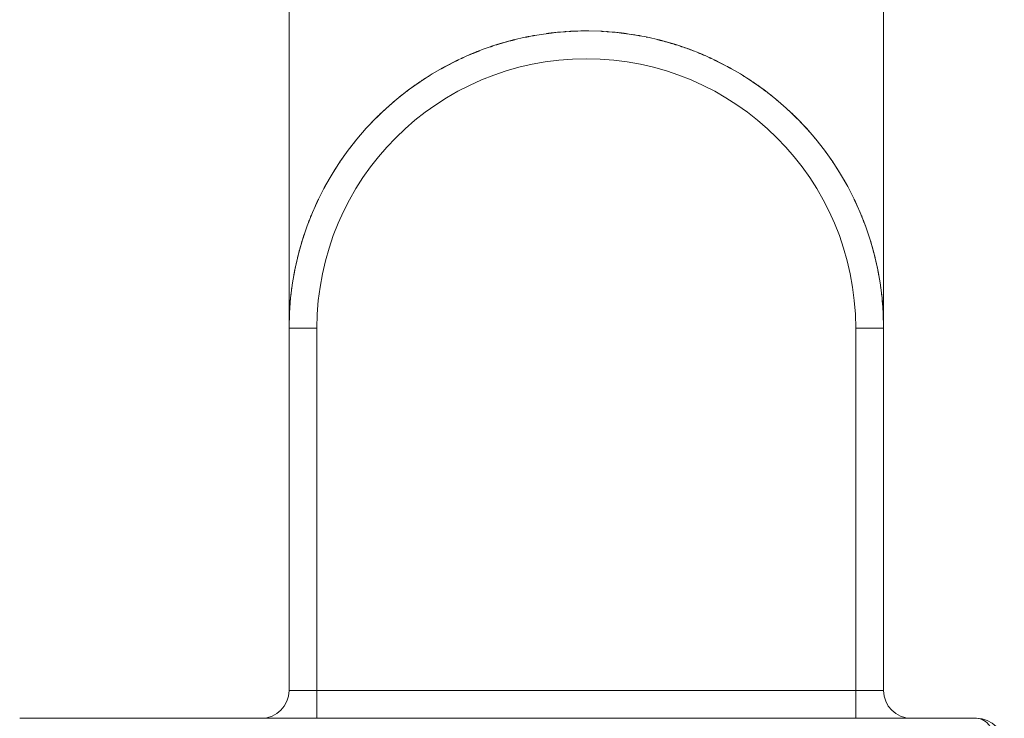
# Model space of a CAD drawing. Units: millimetres. Extents: x 1020 to 1466, y 36 to 335.
# Drawn here: x 1169 to 1222, y 170 to 207 of the extents above; entities that cross this region are included whole.
import ezdxf

# ---------------------------------------------------------------- set-up
doc = ezdxf.new("R2010")
doc.units = ezdxf.units.MM
doc.layers.add('1', color=7, linetype='Continuous')

msp = doc.modelspace()

# ---------------------------------------------------------------- linework, layer by layer
at = {"layer": '1', "color": 155, "linetype": 'Continuous', "lineweight": 18}
for p, q in [((1215.255, 190.784), (1215.255, 214.493)), ((1183.255, 211.518), (1183.255, 190.784)), ((1183.255, 190.701), (1183.255, 190.617)), ((1183.255, 171.117), (1183.255, 190.617)), ((1215.255, 190.617), (1215.255, 190.701)), ((1215.255, 190.617), (1215.255, 171.117)), ((1220.255, 169.617), (1168.755, 169.617))]:
    msp.add_line(p, q, dxfattribs=at)
at = {"layer": '1', "color": 155, "linetype": 'Continuous', "lineweight": 13}
for p, q in [((1183.255, 190.617), (1184.755, 190.617)), ((1184.755, 171.117), (1184.755, 190.617)), ((1213.755, 190.617), (1213.755, 171.117)), ((1215.255, 190.617), (1213.755, 190.617)), ((1184.755, 171.117), (1183.255, 171.117)), ((1213.755, 171.117), (1184.755, 171.117)), ((1184.755, 169.617), (1184.755, 171.117)), ((1215.255, 171.117), (1213.755, 171.117)), ((1213.755, 171.117), (1213.755, 169.617))]:
    msp.add_line(p, q, dxfattribs=at)
at = {"layer": '1', "color": 155, "linetype": 'Continuous', "lineweight": 18}
for centre, radius, start, end in [((1199.255, 190.617), 16, 0, 180), ((1181.755, 171.117), 1.5, 270, 0), ((1216.755, 171.117), 1.5, 180, 270), ((1220.255, 168.117), 1.5, 0, 90)]:
    msp.add_arc(centre, radius, start, end, dxfattribs=at)
at = {"layer": '1', "color": 155, "linetype": 'Continuous', "lineweight": 13}
msp.add_arc((1199.255, 190.617), 14.5, 0, 180, dxfattribs=at)
msp.add_ellipse((1220.255, 168.117), major_axis=(0, 1.5), ratio=0.688525, start_param=4.712389, end_param=6.283195, dxfattribs=at)
at = {"layer": '1', "color": 155, "linetype": 'Continuous', "lineweight": 18}
for points in [[(1195.413, 206.148), (1195.619, 206.199), (1195.827, 206.246), (1196.035, 206.289)], [(1197.39, 206.507), (1197.601, 206.532), (1197.813, 206.553), (1198.025, 206.569)], [(1198.476, 206.598), (1198.689, 206.608), (1198.901, 206.614), (1199.114, 206.616)], [(1200.485, 206.569), (1200.697, 206.553), (1200.909, 206.532), (1201.12, 206.507)], [(1201.4, 206.472), (1201.611, 206.444), (1201.821, 206.411), (1202.031, 206.374)], [(1202.475, 206.289), (1202.683, 206.246), (1202.891, 206.199), (1203.097, 206.148)], [(1194.526, 205.902), (1194.729, 205.965), (1194.934, 206.023), (1195.139, 206.078)], [(1203.371, 206.078), (1203.576, 206.023), (1203.781, 205.965), (1203.984, 205.902)], [(1204.414, 205.762), (1204.615, 205.693), (1204.815, 205.621), (1205.013, 205.544)], [(1192.648, 205.189), (1192.842, 205.276), (1193.037, 205.36), (1193.234, 205.44)], [(1205.276, 205.44), (1205.473, 205.36), (1205.669, 205.276), (1205.862, 205.189)], [(1191.671, 204.705), (1191.858, 204.806), (1192.048, 204.903), (1192.239, 204.996)], [(1206.271, 204.996), (1206.463, 204.903), (1206.652, 204.806), (1206.839, 204.705)], [(1189.965, 203.643), (1190.138, 203.767), (1190.314, 203.887), (1190.492, 204.003)], [(1208.018, 204.003), (1208.196, 203.887), (1208.372, 203.767), (1208.545, 203.643)], [(1189.232, 203.088), (1189.397, 203.221), (1189.566, 203.351), (1189.737, 203.477)], [(1208.773, 203.477), (1208.944, 203.351), (1209.113, 203.221), (1209.279, 203.088)], [(1188.406, 202.376), (1188.562, 202.52), (1188.721, 202.662), (1188.883, 202.799)], [(1187.747, 201.733), (1187.895, 201.886), (1188.046, 202.036), (1188.2, 202.183)], [(1210.31, 202.183), (1210.464, 202.036), (1210.615, 201.886), (1210.763, 201.733)], [(1211.072, 201.403), (1211.216, 201.246), (1211.356, 201.086), (1211.493, 200.924)], [(1186.445, 200.203), (1186.572, 200.373), (1186.703, 200.541), (1186.837, 200.706)], [(1185.822, 199.309), (1185.938, 199.487), (1186.057, 199.663), (1186.179, 199.837)], [(1212.331, 199.837), (1212.453, 199.663), (1212.573, 199.487), (1212.688, 199.309)], [(1212.839, 199.07), (1212.952, 198.89), (1213.061, 198.707), (1213.166, 198.522)], [(1184.839, 197.557), (1184.931, 197.748), (1185.027, 197.938), (1185.127, 198.126)], [(1213.383, 198.126), (1213.483, 197.938), (1213.579, 197.748), (1213.672, 197.557)], [(1184.463, 196.716), (1184.544, 196.913), (1184.629, 197.108), (1184.718, 197.301)], [(1213.792, 197.301), (1213.881, 197.108), (1213.966, 196.913), (1214.047, 196.716)], [(1214.213, 196.296), (1214.289, 196.097), (1214.36, 195.897), (1214.428, 195.695)], [(1183.815, 194.814), (1183.871, 195.019), (1183.931, 195.223), (1183.995, 195.426)], [(1214.515, 195.426), (1214.579, 195.223), (1214.639, 195.019), (1214.695, 194.814)], [(1183.566, 193.753), (1183.607, 193.962), (1183.653, 194.169), (1183.703, 194.376)], [(1214.807, 194.376), (1214.857, 194.169), (1214.903, 193.962), (1214.945, 193.753)], [(1183.296, 191.762), (1183.311, 191.974), (1183.331, 192.186), (1183.354, 192.397)], [(1215.156, 192.397), (1215.179, 192.186), (1215.199, 191.974), (1215.214, 191.762)], [(1183.257, 190.843), (1183.26, 191.055), (1183.267, 191.268), (1183.278, 191.48)], [(1215.232, 191.48), (1215.243, 191.268), (1215.25, 191.055), (1215.253, 190.843)]]:
    msp.add_open_spline(points, degree=3, dxfattribs=at)
for points, knots in [([(1196.035, 206.289), (1196.044, 206.291), (1196.054, 206.293), (1196.07, 206.296), (1196.076, 206.297), (1196.087, 206.3), (1196.093, 206.301), (1196.111, 206.304), (1196.123, 206.307), (1196.148, 206.312), (1196.161, 206.314), (1196.174, 206.317)], [0, 0, 0, 0, 0.25, 0.25, 0.375, 0.375, 0.5, 0.5, 0.75, 0.75, 1, 1, 1, 1]), ([(1196.34, 206.349), (1196.353, 206.351), (1196.366, 206.354), (1196.385, 206.357), (1196.391, 206.358), (1196.403, 206.36), (1196.409, 206.361), (1196.427, 206.365), (1196.439, 206.367), (1196.46, 206.371), (1196.47, 206.372), (1196.479, 206.374)], [0, 0, 0, 0, 0.25, 0.25, 0.375, 0.375, 0.5, 0.5, 0.75, 0.75, 1, 1, 1, 1]), ([(1197.11, 206.472), (1197.119, 206.473), (1197.129, 206.475), (1197.145, 206.477), (1197.151, 206.478), (1197.162, 206.479), (1197.168, 206.48), (1197.186, 206.482), (1197.198, 206.484), (1197.224, 206.487), (1197.237, 206.489), (1197.263, 206.492), (1197.275, 206.494), (1197.295, 206.496), (1197.301, 206.497), (1197.313, 206.498), (1197.326, 206.5), (1197.337, 206.501), (1197.349, 206.503), (1197.354, 206.503), (1197.371, 206.505), (1197.381, 206.506), (1197.39, 206.507)], [0, 0, 0, 0, 0.125, 0.125, 0.1875, 0.1875, 0.25, 0.25, 0.375, 0.375, 0.5, 0.5, 0.625, 0.625, 0.6875, 0.6875, 0.75, 0.8125, 0.8125, 0.875, 0.875, 1, 1, 1, 1]), ([(1198.025, 206.569), (1198.034, 206.57), (1198.044, 206.571), (1198.06, 206.572), (1198.066, 206.572), (1198.077, 206.573), (1198.083, 206.574), (1198.102, 206.575), (1198.114, 206.576), (1198.14, 206.578), (1198.153, 206.579), (1198.166, 206.579)], [0, 0, 0, 0, 0.25, 0.25, 0.375, 0.375, 0.5, 0.5, 0.75, 0.75, 1, 1, 1, 1]), ([(1198.335, 206.59), (1198.348, 206.591), (1198.361, 206.592), (1198.38, 206.593), (1198.387, 206.593), (1198.399, 206.594), (1198.405, 206.594), (1198.423, 206.595), (1198.435, 206.595), (1198.457, 206.597), (1198.467, 206.597), (1198.476, 206.598)], [0, 0, 0, 0, 0.25, 0.25, 0.375, 0.375, 0.5, 0.5, 0.75, 0.75, 1, 1, 1, 1]), ([(1199.114, 206.616), (1199.123, 206.616), (1199.133, 206.616), (1199.149, 206.616), (1199.155, 206.616), (1199.167, 206.616), (1199.173, 206.616), (1199.191, 206.616), (1199.203, 206.616), (1199.229, 206.617), (1199.242, 206.617), (1199.268, 206.617), (1199.281, 206.617), (1199.3, 206.616), (1199.307, 206.616), (1199.319, 206.616), (1199.331, 206.616), (1199.343, 206.616), (1199.355, 206.616), (1199.36, 206.616), (1199.377, 206.616), (1199.387, 206.616), (1199.396, 206.616)], [0, 0, 0, 0, 0.125, 0.125, 0.1875, 0.1875, 0.25, 0.25, 0.375, 0.375, 0.5, 0.5, 0.625, 0.625, 0.6875, 0.6875, 0.75, 0.8125, 0.8125, 0.875, 0.875, 1, 1, 1, 1]), ([(1200.034, 206.598), (1200.043, 206.597), (1200.053, 206.597), (1200.07, 206.596), (1200.075, 206.595), (1200.087, 206.595), (1200.093, 206.595), (1200.111, 206.594), (1200.123, 206.593), (1200.149, 206.592), (1200.162, 206.591), (1200.175, 206.59)], [0, 0, 0, 0, 0.25, 0.25, 0.375, 0.375, 0.5, 0.5, 0.75, 0.75, 1, 1, 1, 1]), ([(1200.344, 206.579), (1200.357, 206.579), (1200.37, 206.578), (1200.389, 206.576), (1200.396, 206.576), (1200.408, 206.575), (1200.414, 206.574), (1200.433, 206.573), (1200.444, 206.572), (1200.466, 206.571), (1200.476, 206.57), (1200.485, 206.569)], [0, 0, 0, 0, 0.25, 0.25, 0.375, 0.375, 0.5, 0.5, 0.75, 0.75, 1, 1, 1, 1]), ([(1201.12, 206.507), (1201.129, 206.506), (1201.139, 206.505), (1201.156, 206.503), (1201.161, 206.503), (1201.173, 206.501), (1201.179, 206.5), (1201.197, 206.498), (1201.209, 206.497), (1201.234, 206.494), (1201.247, 206.492), (1201.273, 206.489), (1201.286, 206.487), (1201.305, 206.485), (1201.312, 206.484), (1201.324, 206.482), (1201.336, 206.481), (1201.348, 206.479), (1201.359, 206.478), (1201.365, 206.477), (1201.381, 206.475), (1201.391, 206.473), (1201.4, 206.472)], [0, 0, 0, 0, 0.125, 0.125, 0.1875, 0.1875, 0.25, 0.25, 0.375, 0.375, 0.5, 0.5, 0.625, 0.625, 0.6875, 0.6875, 0.75, 0.8125, 0.8125, 0.875, 0.875, 1, 1, 1, 1]), ([(1202.031, 206.374), (1202.04, 206.372), (1202.05, 206.371), (1202.066, 206.368), (1202.071, 206.367), (1202.083, 206.365), (1202.089, 206.364), (1202.106, 206.36), (1202.119, 206.358), (1202.144, 206.354), (1202.157, 206.351), (1202.17, 206.349)], [0, 0, 0, 0, 0.25, 0.25, 0.375, 0.375, 0.5, 0.5, 0.75, 0.75, 1, 1, 1, 1]), ([(1194.096, 205.762), (1194.105, 205.765), (1194.115, 205.768), (1194.13, 205.773), (1194.135, 205.775), (1194.146, 205.779), (1194.152, 205.781), (1194.169, 205.787), (1194.181, 205.791), (1194.205, 205.799), (1194.218, 205.803), (1194.23, 205.807)], [0, 0, 0, 0, 0.25, 0.25, 0.375, 0.375, 0.5, 0.5, 0.75, 0.75, 1, 1, 1, 1]), ([(1194.391, 205.859), (1194.404, 205.863), (1194.416, 205.867), (1194.435, 205.873), (1194.441, 205.875), (1194.453, 205.879), (1194.459, 205.881), (1194.476, 205.886), (1194.487, 205.89), (1194.508, 205.896), (1194.517, 205.899), (1194.526, 205.902)], [0, 0, 0, 0, 0.25, 0.25, 0.375, 0.375, 0.5, 0.5, 0.75, 0.75, 1, 1, 1, 1]), ([(1195.139, 206.078), (1195.148, 206.081), (1195.158, 206.083), (1195.174, 206.087), (1195.179, 206.089), (1195.19, 206.092), (1195.196, 206.093), (1195.214, 206.098), (1195.226, 206.101), (1195.251, 206.107), (1195.263, 206.111), (1195.289, 206.117), (1195.301, 206.12), (1195.32, 206.125), (1195.326, 206.127), (1195.338, 206.13), (1195.35, 206.133), (1195.361, 206.136), (1195.373, 206.138), (1195.378, 206.14), (1195.394, 206.144), (1195.404, 206.146), (1195.413, 206.148)], [0, 0, 0, 0, 0.125, 0.125, 0.1875, 0.1875, 0.25, 0.25, 0.375, 0.375, 0.5, 0.5, 0.625, 0.625, 0.6875, 0.6875, 0.75, 0.8125, 0.8125, 0.875, 0.875, 1, 1, 1, 1]), ([(1203.097, 206.148), (1203.106, 206.146), (1203.116, 206.144), (1203.132, 206.14), (1203.137, 206.138), (1203.148, 206.136), (1203.154, 206.134), (1203.172, 206.13), (1203.184, 206.127), (1203.209, 206.12), (1203.221, 206.117), (1203.247, 206.111), (1203.259, 206.107), (1203.278, 206.103), (1203.284, 206.101), (1203.296, 206.098), (1203.308, 206.095), (1203.319, 206.092), (1203.331, 206.089), (1203.336, 206.087), (1203.352, 206.083), (1203.362, 206.081), (1203.371, 206.078)], [0, 0, 0, 0, 0.125, 0.125, 0.1875, 0.1875, 0.25, 0.25, 0.375, 0.375, 0.5, 0.5, 0.625, 0.625, 0.6875, 0.6875, 0.75, 0.8125, 0.8125, 0.875, 0.875, 1, 1, 1, 1]), ([(1203.984, 205.902), (1203.993, 205.899), (1204.002, 205.896), (1204.018, 205.891), (1204.023, 205.89), (1204.034, 205.886), (1204.04, 205.884), (1204.057, 205.879), (1204.069, 205.875), (1204.094, 205.867), (1204.106, 205.863), (1204.119, 205.859)], [0, 0, 0, 0, 0.25, 0.25, 0.375, 0.375, 0.5, 0.5, 0.75, 0.75, 1, 1, 1, 1]), ([(1204.28, 205.807), (1204.292, 205.803), (1204.305, 205.799), (1204.323, 205.793), (1204.329, 205.791), (1204.341, 205.787), (1204.347, 205.785), (1204.364, 205.779), (1204.375, 205.775), (1204.395, 205.768), (1204.405, 205.765), (1204.414, 205.762)], [0, 0, 0, 0, 0.25, 0.25, 0.375, 0.375, 0.5, 0.5, 0.75, 0.75, 1, 1, 1, 1]), ([(1192.519, 205.13), (1192.531, 205.135), (1192.543, 205.141), (1192.56, 205.149), (1192.566, 205.151), (1192.578, 205.157), (1192.583, 205.159), (1192.6, 205.167), (1192.61, 205.171), (1192.63, 205.18), (1192.639, 205.185), (1192.648, 205.189)], [0, 0, 0, 0, 0.25, 0.25, 0.375, 0.375, 0.5, 0.5, 0.75, 0.75, 1, 1, 1, 1]), ([(1193.234, 205.44), (1193.243, 205.444), (1193.252, 205.448), (1193.267, 205.454), (1193.272, 205.456), (1193.283, 205.46), (1193.288, 205.462), (1193.305, 205.469), (1193.317, 205.474), (1193.341, 205.483), (1193.353, 205.488), (1193.377, 205.498), (1193.389, 205.502), (1193.407, 205.51), (1193.413, 205.512), (1193.425, 205.516), (1193.436, 205.521), (1193.447, 205.525), (1193.458, 205.529), (1193.463, 205.531), (1193.478, 205.537), (1193.488, 205.541), (1193.497, 205.544)], [0, 0, 0, 0, 0.125, 0.125, 0.1875, 0.1875, 0.25, 0.25, 0.375, 0.375, 0.5, 0.5, 0.625, 0.625, 0.6875, 0.6875, 0.75, 0.8125, 0.8125, 0.875, 0.875, 1, 1, 1, 1]), ([(1205.862, 205.189), (1205.871, 205.185), (1205.88, 205.181), (1205.895, 205.174), (1205.9, 205.172), (1205.91, 205.167), (1205.916, 205.164), (1205.932, 205.157), (1205.944, 205.151), (1205.967, 205.141), (1205.979, 205.135), (1205.991, 205.13)], [0, 0, 0, 0, 0.25, 0.25, 0.375, 0.375, 0.5, 0.5, 0.75, 0.75, 1, 1, 1, 1]), ([(1191.424, 204.569), (1191.432, 204.573), (1191.44, 204.578), (1191.455, 204.586), (1191.459, 204.589), (1191.47, 204.595), (1191.475, 204.598), (1191.491, 204.606), (1191.502, 204.612), (1191.524, 204.625), (1191.536, 204.631), (1191.558, 204.644), (1191.57, 204.65), (1191.587, 204.659), (1191.592, 204.662), (1191.603, 204.668), (1191.614, 204.674), (1191.624, 204.68), (1191.634, 204.685), (1191.639, 204.688), (1191.654, 204.696), (1191.663, 204.7), (1191.671, 204.705)], [0, 0, 0, 0, 0.125, 0.125, 0.1875, 0.1875, 0.25, 0.25, 0.375, 0.375, 0.5, 0.5, 0.625, 0.625, 0.6875, 0.6875, 0.75, 0.8125, 0.8125, 0.875, 0.875, 1, 1, 1, 1]), ([(1192.239, 204.996), (1192.247, 205), (1192.256, 205.005), (1192.271, 205.012), (1192.276, 205.014), (1192.286, 205.019), (1192.292, 205.022), (1192.308, 205.03), (1192.319, 205.035), (1192.342, 205.046), (1192.354, 205.052), (1192.366, 205.057)], [0, 0, 0, 0, 0.25, 0.25, 0.375, 0.375, 0.5, 0.5, 0.75, 0.75, 1, 1, 1, 1]), ([(1206.144, 205.057), (1206.156, 205.052), (1206.168, 205.046), (1206.185, 205.038), (1206.191, 205.035), (1206.202, 205.03), (1206.208, 205.027), (1206.224, 205.019), (1206.234, 205.014), (1206.254, 205.005), (1206.263, 205), (1206.271, 204.996)], [0, 0, 0, 0, 0.25, 0.25, 0.375, 0.375, 0.5, 0.5, 0.75, 0.75, 1, 1, 1, 1]), ([(1206.839, 204.705), (1206.847, 204.7), (1206.856, 204.696), (1206.87, 204.688), (1206.875, 204.685), (1206.885, 204.68), (1206.891, 204.677), (1206.907, 204.668), (1206.918, 204.662), (1206.94, 204.65), (1206.952, 204.644), (1206.974, 204.631), (1206.986, 204.625), (1207.003, 204.616), (1207.008, 204.612), (1207.019, 204.606), (1207.03, 204.6), (1207.04, 204.595), (1207.05, 204.589), (1207.055, 204.586), (1207.07, 204.578), (1207.078, 204.573), (1207.087, 204.569)], [0, 0, 0, 0, 0.125, 0.125, 0.1875, 0.1875, 0.25, 0.25, 0.375, 0.375, 0.5, 0.5, 0.625, 0.625, 0.6875, 0.6875, 0.75, 0.8125, 0.8125, 0.875, 0.875, 1, 1, 1, 1]), ([(1190.492, 204.003), (1190.5, 204.008), (1190.508, 204.014), (1190.522, 204.023), (1190.526, 204.026), (1190.536, 204.032), (1190.541, 204.035), (1190.556, 204.045), (1190.567, 204.052), (1190.588, 204.066), (1190.599, 204.073), (1190.61, 204.08)], [0, 0, 0, 0, 0.25, 0.25, 0.375, 0.375, 0.5, 0.5, 0.75, 0.75, 1, 1, 1, 1]), ([(1190.753, 204.171), (1190.765, 204.178), (1190.776, 204.185), (1190.792, 204.195), (1190.797, 204.198), (1190.808, 204.205), (1190.813, 204.208), (1190.829, 204.218), (1190.838, 204.224), (1190.857, 204.235), (1190.866, 204.241), (1190.874, 204.246)], [0, 0, 0, 0, 0.25, 0.25, 0.375, 0.375, 0.5, 0.5, 0.75, 0.75, 1, 1, 1, 1]), ([(1207.636, 204.246), (1207.644, 204.241), (1207.653, 204.235), (1207.667, 204.227), (1207.672, 204.224), (1207.681, 204.218), (1207.687, 204.215), (1207.702, 204.205), (1207.713, 204.199), (1207.734, 204.185), (1207.745, 204.178), (1207.757, 204.171)], [0, 0, 0, 0, 0.25, 0.25, 0.375, 0.375, 0.5, 0.5, 0.75, 0.75, 1, 1, 1, 1]), ([(1207.9, 204.08), (1207.911, 204.073), (1207.922, 204.066), (1207.938, 204.056), (1207.943, 204.052), (1207.954, 204.045), (1207.959, 204.042), (1207.974, 204.032), (1207.984, 204.026), (1208.002, 204.014), (1208.011, 204.008), (1208.018, 204.003)], [0, 0, 0, 0, 0.25, 0.25, 0.375, 0.375, 0.5, 0.5, 0.75, 0.75, 1, 1, 1, 1]), ([(1189.737, 203.477), (1189.744, 203.483), (1189.752, 203.489), (1189.765, 203.498), (1189.77, 203.502), (1189.779, 203.509), (1189.784, 203.512), (1189.798, 203.523), (1189.809, 203.53), (1189.829, 203.545), (1189.84, 203.553), (1189.861, 203.568), (1189.871, 203.576), (1189.887, 203.587), (1189.892, 203.591), (1189.902, 203.598), (1189.912, 203.606), (1189.922, 203.612), (1189.931, 203.619), (1189.936, 203.622), (1189.949, 203.632), (1189.958, 203.638), (1189.965, 203.643)], [0, 0, 0, 0, 0.125, 0.125, 0.1875, 0.1875, 0.25, 0.25, 0.375, 0.375, 0.5, 0.5, 0.625, 0.625, 0.6875, 0.6875, 0.75, 0.8125, 0.8125, 0.875, 0.875, 1, 1, 1, 1]), ([(1208.545, 203.643), (1208.553, 203.638), (1208.561, 203.632), (1208.574, 203.623), (1208.579, 203.619), (1208.588, 203.613), (1208.593, 203.609), (1208.607, 203.599), (1208.618, 203.591), (1208.638, 203.576), (1208.649, 203.568), (1208.67, 203.553), (1208.681, 203.546), (1208.696, 203.534), (1208.701, 203.53), (1208.711, 203.523), (1208.721, 203.516), (1208.731, 203.509), (1208.74, 203.502), (1208.745, 203.499), (1208.758, 203.489), (1208.766, 203.483), (1208.773, 203.477)], [0, 0, 0, 0, 0.125, 0.125, 0.1875, 0.1875, 0.25, 0.25, 0.375, 0.375, 0.5, 0.5, 0.625, 0.625, 0.6875, 0.6875, 0.75, 0.8125, 0.8125, 0.875, 0.875, 1, 1, 1, 1]), ([(1189.122, 202.999), (1189.132, 203.007), (1189.142, 203.015), (1189.157, 203.027), (1189.162, 203.031), (1189.171, 203.039), (1189.176, 203.043), (1189.19, 203.054), (1189.199, 203.062), (1189.216, 203.075), (1189.224, 203.082), (1189.232, 203.088)], [0, 0, 0, 0, 0.25, 0.25, 0.375, 0.375, 0.5, 0.5, 0.75, 0.75, 1, 1, 1, 1]), ([(1209.279, 203.088), (1209.286, 203.082), (1209.294, 203.075), (1209.306, 203.065), (1209.311, 203.062), (1209.32, 203.054), (1209.324, 203.051), (1209.338, 203.039), (1209.348, 203.031), (1209.368, 203.015), (1209.378, 203.007), (1209.388, 202.999)], [0, 0, 0, 0, 0.25, 0.25, 0.375, 0.375, 0.5, 0.5, 0.75, 0.75, 1, 1, 1, 1]), ([(1188.883, 202.799), (1188.89, 202.805), (1188.898, 202.812), (1188.91, 202.822), (1188.914, 202.826), (1188.923, 202.834), (1188.928, 202.837), (1188.942, 202.849), (1188.951, 202.857), (1188.971, 202.874), (1188.981, 202.882), (1188.991, 202.891)], [0, 0, 0, 0, 0.25, 0.25, 0.375, 0.375, 0.5, 0.5, 0.75, 0.75, 1, 1, 1, 1]), ([(1209.519, 202.891), (1209.529, 202.882), (1209.539, 202.874), (1209.554, 202.861), (1209.559, 202.857), (1209.568, 202.849), (1209.573, 202.845), (1209.587, 202.834), (1209.596, 202.826), (1209.612, 202.812), (1209.62, 202.805), (1209.627, 202.799)], [0, 0, 0, 0, 0.25, 0.25, 0.375, 0.375, 0.5, 0.5, 0.75, 0.75, 1, 1, 1, 1]), ([(1188.2, 202.183), (1188.207, 202.189), (1188.214, 202.196), (1188.226, 202.207), (1188.23, 202.211), (1188.238, 202.219), (1188.242, 202.223), (1188.255, 202.236), (1188.265, 202.244), (1188.283, 202.262), (1188.293, 202.271), (1188.312, 202.289), (1188.321, 202.298), (1188.335, 202.311), (1188.34, 202.315), (1188.349, 202.324), (1188.358, 202.332), (1188.367, 202.34), (1188.375, 202.348), (1188.379, 202.352), (1188.391, 202.363), (1188.399, 202.37), (1188.406, 202.376)], [0, 0, 0, 0, 0.125, 0.125, 0.1875, 0.1875, 0.25, 0.25, 0.375, 0.375, 0.5, 0.5, 0.625, 0.625, 0.6875, 0.6875, 0.75, 0.8125, 0.8125, 0.875, 0.875, 1, 1, 1, 1]), ([(1210.104, 202.376), (1210.111, 202.37), (1210.119, 202.363), (1210.131, 202.352), (1210.135, 202.348), (1210.143, 202.34), (1210.148, 202.336), (1210.161, 202.324), (1210.17, 202.315), (1210.189, 202.298), (1210.198, 202.289), (1210.217, 202.271), (1210.227, 202.262), (1210.241, 202.249), (1210.245, 202.245), (1210.254, 202.236), (1210.263, 202.228), (1210.272, 202.219), (1210.28, 202.212), (1210.284, 202.208), (1210.296, 202.196), (1210.304, 202.189), (1210.31, 202.183)], [0, 0, 0, 0, 0.125, 0.125, 0.1875, 0.1875, 0.25, 0.25, 0.375, 0.375, 0.5, 0.5, 0.625, 0.625, 0.6875, 0.6875, 0.75, 0.8125, 0.8125, 0.875, 0.875, 1, 1, 1, 1]), ([(1187.438, 201.403), (1187.444, 201.41), (1187.451, 201.418), (1187.462, 201.43), (1187.466, 201.434), (1187.474, 201.442), (1187.478, 201.447), (1187.49, 201.46), (1187.498, 201.469), (1187.516, 201.488), (1187.525, 201.498), (1187.534, 201.507)], [0, 0, 0, 0, 0.25, 0.25, 0.375, 0.375, 0.5, 0.5, 0.75, 0.75, 1, 1, 1, 1]), ([(1187.65, 201.631), (1187.659, 201.64), (1187.668, 201.65), (1187.681, 201.664), (1187.685, 201.668), (1187.694, 201.677), (1187.698, 201.682), (1187.711, 201.695), (1187.719, 201.703), (1187.734, 201.719), (1187.741, 201.726), (1187.747, 201.733)], [0, 0, 0, 0, 0.25, 0.25, 0.375, 0.375, 0.5, 0.5, 0.75, 0.75, 1, 1, 1, 1]), ([(1210.763, 201.733), (1210.769, 201.726), (1210.776, 201.719), (1210.787, 201.707), (1210.791, 201.703), (1210.799, 201.695), (1210.803, 201.691), (1210.816, 201.678), (1210.825, 201.669), (1210.842, 201.65), (1210.851, 201.64), (1210.86, 201.631)], [0, 0, 0, 0, 0.25, 0.25, 0.375, 0.375, 0.5, 0.5, 0.75, 0.75, 1, 1, 1, 1]), ([(1210.976, 201.507), (1210.985, 201.498), (1210.994, 201.488), (1211.007, 201.474), (1211.011, 201.469), (1211.02, 201.46), (1211.024, 201.456), (1211.036, 201.442), (1211.044, 201.434), (1211.059, 201.418), (1211.066, 201.41), (1211.072, 201.403)], [0, 0, 0, 0, 0.25, 0.25, 0.375, 0.375, 0.5, 0.5, 0.75, 0.75, 1, 1, 1, 1]), ([(1186.837, 200.706), (1186.843, 200.713), (1186.85, 200.721), (1186.86, 200.734), (1186.863, 200.738), (1186.871, 200.747), (1186.874, 200.752), (1186.886, 200.766), (1186.894, 200.775), (1186.91, 200.795), (1186.918, 200.805), (1186.935, 200.825), (1186.943, 200.835), (1186.956, 200.85), (1186.96, 200.855), (1186.968, 200.865), (1186.976, 200.874), (1186.983, 200.883), (1186.991, 200.892), (1186.994, 200.896), (1187.005, 200.909), (1187.011, 200.917), (1187.017, 200.924)], [0, 0, 0, 0, 0.125, 0.125, 0.1875, 0.1875, 0.25, 0.25, 0.375, 0.375, 0.5, 0.5, 0.625, 0.625, 0.6875, 0.6875, 0.75, 0.8125, 0.8125, 0.875, 0.875, 1, 1, 1, 1]), ([(1211.493, 200.924), (1211.499, 200.917), (1211.505, 200.909), (1211.516, 200.896), (1211.519, 200.892), (1211.527, 200.883), (1211.531, 200.879), (1211.542, 200.865), (1211.55, 200.855), (1211.566, 200.836), (1211.575, 200.825), (1211.592, 200.805), (1211.6, 200.795), (1211.612, 200.78), (1211.616, 200.775), (1211.624, 200.766), (1211.632, 200.756), (1211.639, 200.747), (1211.647, 200.738), (1211.65, 200.734), (1211.661, 200.721), (1211.667, 200.713), (1211.673, 200.706)], [0, 0, 0, 0, 0.125, 0.125, 0.1875, 0.1875, 0.25, 0.25, 0.375, 0.375, 0.5, 0.5, 0.625, 0.625, 0.6875, 0.6875, 0.75, 0.8125, 0.8125, 0.875, 0.875, 1, 1, 1, 1]), ([(1186.179, 199.837), (1186.185, 199.845), (1186.19, 199.853), (1186.2, 199.866), (1186.203, 199.871), (1186.21, 199.88), (1186.213, 199.885), (1186.224, 199.9), (1186.231, 199.91), (1186.246, 199.931), (1186.253, 199.942), (1186.261, 199.952)], [0, 0, 0, 0, 0.25, 0.25, 0.375, 0.375, 0.5, 0.5, 0.75, 0.75, 1, 1, 1, 1]), ([(1186.361, 200.089), (1186.369, 200.1), (1186.376, 200.111), (1186.388, 200.126), (1186.391, 200.131), (1186.399, 200.141), (1186.403, 200.146), (1186.413, 200.161), (1186.42, 200.17), (1186.433, 200.187), (1186.439, 200.196), (1186.445, 200.203)], [0, 0, 0, 0, 0.25, 0.25, 0.375, 0.375, 0.5, 0.5, 0.75, 0.75, 1, 1, 1, 1]), ([(1212.065, 200.203), (1212.071, 200.196), (1212.077, 200.188), (1212.086, 200.175), (1212.09, 200.17), (1212.097, 200.161), (1212.1, 200.156), (1212.111, 200.141), (1212.118, 200.131), (1212.134, 200.111), (1212.142, 200.1), (1212.149, 200.089)], [0, 0, 0, 0, 0.25, 0.25, 0.375, 0.375, 0.5, 0.5, 0.75, 0.75, 1, 1, 1, 1]), ([(1212.249, 199.952), (1212.257, 199.942), (1212.264, 199.931), (1212.275, 199.916), (1212.279, 199.91), (1212.286, 199.9), (1212.29, 199.895), (1212.3, 199.88), (1212.307, 199.871), (1212.32, 199.853), (1212.326, 199.845), (1212.331, 199.837)], [0, 0, 0, 0, 0.25, 0.25, 0.375, 0.375, 0.5, 0.5, 0.75, 0.75, 1, 1, 1, 1]), ([(1185.671, 199.07), (1185.676, 199.078), (1185.681, 199.087), (1185.69, 199.1), (1185.692, 199.105), (1185.699, 199.115), (1185.702, 199.12), (1185.711, 199.135), (1185.718, 199.146), (1185.732, 199.168), (1185.739, 199.179), (1185.753, 199.201), (1185.76, 199.212), (1185.77, 199.228), (1185.774, 199.233), (1185.78, 199.244), (1185.787, 199.254), (1185.793, 199.264), (1185.799, 199.274), (1185.803, 199.279), (1185.811, 199.292), (1185.817, 199.301), (1185.822, 199.309)], [0, 0, 0, 0, 0.125, 0.125, 0.1875, 0.1875, 0.25, 0.25, 0.375, 0.375, 0.5, 0.5, 0.625, 0.625, 0.6875, 0.6875, 0.75, 0.8125, 0.8125, 0.875, 0.875, 1, 1, 1, 1]), ([(1212.688, 199.309), (1212.693, 199.301), (1212.699, 199.292), (1212.707, 199.279), (1212.71, 199.274), (1212.717, 199.264), (1212.72, 199.259), (1212.73, 199.244), (1212.736, 199.234), (1212.75, 199.212), (1212.757, 199.201), (1212.771, 199.179), (1212.778, 199.168), (1212.788, 199.152), (1212.792, 199.146), (1212.799, 199.136), (1212.805, 199.125), (1212.811, 199.115), (1212.817, 199.105), (1212.82, 199.101), (1212.829, 199.087), (1212.835, 199.078), (1212.839, 199.07)], [0, 0, 0, 0, 0.125, 0.125, 0.1875, 0.1875, 0.25, 0.25, 0.375, 0.375, 0.5, 0.5, 0.625, 0.625, 0.6875, 0.6875, 0.75, 0.8125, 0.8125, 0.875, 0.875, 1, 1, 1, 1]), ([(1185.127, 198.126), (1185.131, 198.134), (1185.136, 198.143), (1185.143, 198.157), (1185.146, 198.162), (1185.151, 198.172), (1185.154, 198.178), (1185.163, 198.194), (1185.169, 198.204), (1185.181, 198.227), (1185.187, 198.239), (1185.194, 198.25)], [0, 0, 0, 0, 0.25, 0.25, 0.375, 0.375, 0.5, 0.5, 0.75, 0.75, 1, 1, 1, 1]), ([(1185.275, 198.399), (1185.282, 198.41), (1185.288, 198.422), (1185.297, 198.438), (1185.3, 198.444), (1185.306, 198.455), (1185.31, 198.46), (1185.318, 198.476), (1185.324, 198.486), (1185.335, 198.505), (1185.34, 198.514), (1185.344, 198.522)], [0, 0, 0, 0, 0.25, 0.25, 0.375, 0.375, 0.5, 0.5, 0.75, 0.75, 1, 1, 1, 1]), ([(1213.166, 198.522), (1213.17, 198.514), (1213.175, 198.505), (1213.183, 198.491), (1213.186, 198.486), (1213.192, 198.476), (1213.195, 198.471), (1213.203, 198.455), (1213.21, 198.444), (1213.222, 198.422), (1213.229, 198.41), (1213.235, 198.399)], [0, 0, 0, 0, 0.25, 0.25, 0.375, 0.375, 0.5, 0.5, 0.75, 0.75, 1, 1, 1, 1]), ([(1184.718, 197.301), (1184.722, 197.309), (1184.726, 197.319), (1184.733, 197.333), (1184.736, 197.338), (1184.74, 197.349), (1184.743, 197.354), (1184.751, 197.371), (1184.756, 197.382), (1184.767, 197.405), (1184.772, 197.417), (1184.783, 197.441), (1184.789, 197.452), (1184.797, 197.47), (1184.8, 197.476), (1184.805, 197.487), (1184.81, 197.498), (1184.816, 197.509), (1184.821, 197.519), (1184.823, 197.524), (1184.83, 197.539), (1184.834, 197.548), (1184.839, 197.557)], [0, 0, 0, 0, 0.125, 0.125, 0.1875, 0.1875, 0.25, 0.25, 0.375, 0.375, 0.5, 0.5, 0.625, 0.625, 0.6875, 0.6875, 0.75, 0.8125, 0.8125, 0.875, 0.875, 1, 1, 1, 1]), ([(1213.672, 197.557), (1213.676, 197.548), (1213.68, 197.539), (1213.687, 197.524), (1213.689, 197.519), (1213.694, 197.509), (1213.697, 197.504), (1213.705, 197.487), (1213.71, 197.476), (1213.721, 197.453), (1213.727, 197.441), (1213.738, 197.417), (1213.743, 197.406), (1213.751, 197.388), (1213.754, 197.382), (1213.759, 197.371), (1213.765, 197.36), (1213.77, 197.349), (1213.774, 197.339), (1213.777, 197.334), (1213.784, 197.319), (1213.788, 197.309), (1213.792, 197.301)], [0, 0, 0, 0, 0.125, 0.125, 0.1875, 0.1875, 0.25, 0.25, 0.375, 0.375, 0.5, 0.5, 0.625, 0.625, 0.6875, 0.6875, 0.75, 0.8125, 0.8125, 0.875, 0.875, 1, 1, 1, 1]), ([(1184.41, 196.585), (1184.415, 196.597), (1184.42, 196.609), (1184.427, 196.627), (1184.429, 196.633), (1184.434, 196.645), (1184.436, 196.651), (1184.443, 196.667), (1184.448, 196.678), (1184.456, 196.698), (1184.46, 196.708), (1184.463, 196.716)], [0, 0, 0, 0, 0.25, 0.25, 0.375, 0.375, 0.5, 0.5, 0.75, 0.75, 1, 1, 1, 1]), ([(1214.047, 196.716), (1214.05, 196.708), (1214.054, 196.698), (1214.06, 196.683), (1214.062, 196.678), (1214.067, 196.667), (1214.069, 196.662), (1214.076, 196.645), (1214.081, 196.633), (1214.09, 196.61), (1214.095, 196.597), (1214.1, 196.585)], [0, 0, 0, 0, 0.25, 0.25, 0.375, 0.375, 0.5, 0.5, 0.75, 0.75, 1, 1, 1, 1]), ([(1184.297, 196.296), (1184.3, 196.304), (1184.304, 196.314), (1184.31, 196.329), (1184.312, 196.334), (1184.316, 196.345), (1184.318, 196.351), (1184.324, 196.368), (1184.329, 196.379), (1184.338, 196.403), (1184.343, 196.415), (1184.348, 196.428)], [0, 0, 0, 0, 0.25, 0.25, 0.375, 0.375, 0.5, 0.5, 0.75, 0.75, 1, 1, 1, 1]), ([(1214.162, 196.428), (1214.167, 196.415), (1214.172, 196.403), (1214.179, 196.385), (1214.181, 196.38), (1214.186, 196.368), (1214.188, 196.362), (1214.194, 196.345), (1214.198, 196.334), (1214.206, 196.314), (1214.21, 196.304), (1214.213, 196.296)], [0, 0, 0, 0, 0.25, 0.25, 0.375, 0.375, 0.5, 0.5, 0.75, 0.75, 1, 1, 1, 1]), ([(1183.995, 195.426), (1183.998, 195.435), (1184.001, 195.445), (1184.006, 195.46), (1184.008, 195.466), (1184.011, 195.477), (1184.013, 195.482), (1184.018, 195.5), (1184.022, 195.511), (1184.03, 195.536), (1184.034, 195.548), (1184.042, 195.573), (1184.046, 195.585), (1184.052, 195.604), (1184.054, 195.61), (1184.058, 195.622), (1184.062, 195.633), (1184.066, 195.645), (1184.069, 195.655), (1184.071, 195.661), (1184.076, 195.676), (1184.079, 195.686), (1184.082, 195.695)], [0, 0, 0, 0, 0.125, 0.125, 0.1875, 0.1875, 0.25, 0.25, 0.375, 0.375, 0.5, 0.5, 0.625, 0.625, 0.6875, 0.6875, 0.75, 0.8125, 0.8125, 0.875, 0.875, 1, 1, 1, 1]), ([(1183.703, 194.376), (1183.705, 194.385), (1183.708, 194.395), (1183.711, 194.411), (1183.713, 194.416), (1183.716, 194.427), (1183.717, 194.433), (1183.721, 194.451), (1183.724, 194.463), (1183.73, 194.488), (1183.734, 194.501), (1183.737, 194.513)], [0, 0, 0, 0, 0.25, 0.25, 0.375, 0.375, 0.5, 0.5, 0.75, 0.75, 1, 1, 1, 1]), ([(1183.779, 194.678), (1183.782, 194.69), (1183.786, 194.703), (1183.791, 194.721), (1183.792, 194.728), (1183.795, 194.74), (1183.797, 194.746), (1183.802, 194.763), (1183.805, 194.774), (1183.81, 194.795), (1183.813, 194.805), (1183.815, 194.814)], [0, 0, 0, 0, 0.25, 0.25, 0.375, 0.375, 0.5, 0.5, 0.75, 0.75, 1, 1, 1, 1]), ([(1214.695, 194.814), (1214.697, 194.805), (1214.7, 194.795), (1214.704, 194.78), (1214.705, 194.774), (1214.708, 194.763), (1214.71, 194.757), (1214.715, 194.74), (1214.718, 194.728), (1214.724, 194.703), (1214.728, 194.69), (1214.731, 194.678)], [0, 0, 0, 0, 0.25, 0.25, 0.375, 0.375, 0.5, 0.5, 0.75, 0.75, 1, 1, 1, 1]), ([(1214.773, 194.513), (1214.776, 194.501), (1214.78, 194.488), (1214.784, 194.469), (1214.786, 194.463), (1214.789, 194.451), (1214.79, 194.445), (1214.795, 194.427), (1214.797, 194.416), (1214.802, 194.395), (1214.805, 194.385), (1214.807, 194.376)], [0, 0, 0, 0, 0.25, 0.25, 0.375, 0.375, 0.5, 0.5, 0.75, 0.75, 1, 1, 1, 1]), ([(1183.513, 193.476), (1183.514, 193.485), (1183.516, 193.495), (1183.519, 193.511), (1183.52, 193.516), (1183.522, 193.528), (1183.523, 193.534), (1183.527, 193.551), (1183.529, 193.564), (1183.534, 193.589), (1183.536, 193.602), (1183.541, 193.627), (1183.543, 193.64), (1183.547, 193.659), (1183.548, 193.665), (1183.551, 193.678), (1183.553, 193.69), (1183.555, 193.701), (1183.557, 193.712), (1183.559, 193.718), (1183.562, 193.734), (1183.564, 193.744), (1183.566, 193.753)], [0, 0, 0, 0, 0.125, 0.125, 0.1875, 0.1875, 0.25, 0.25, 0.375, 0.375, 0.5, 0.5, 0.625, 0.625, 0.6875, 0.6875, 0.75, 0.8125, 0.8125, 0.875, 0.875, 1, 1, 1, 1]), ([(1214.945, 193.753), (1214.946, 193.744), (1214.948, 193.734), (1214.952, 193.718), (1214.953, 193.713), (1214.955, 193.701), (1214.956, 193.696), (1214.959, 193.678), (1214.962, 193.666), (1214.967, 193.64), (1214.969, 193.627), (1214.974, 193.602), (1214.976, 193.589), (1214.98, 193.57), (1214.981, 193.564), (1214.984, 193.552), (1214.986, 193.54), (1214.988, 193.528), (1214.99, 193.517), (1214.991, 193.511), (1214.994, 193.495), (1214.996, 193.485), (1214.997, 193.476)], [0, 0, 0, 0, 0.125, 0.125, 0.1875, 0.1875, 0.25, 0.25, 0.375, 0.375, 0.5, 0.5, 0.625, 0.625, 0.6875, 0.6875, 0.75, 0.8125, 0.8125, 0.875, 0.875, 1, 1, 1, 1]), ([(1183.354, 192.397), (1183.355, 192.407), (1183.357, 192.417), (1183.358, 192.433), (1183.359, 192.438), (1183.36, 192.45), (1183.361, 192.456), (1183.363, 192.474), (1183.365, 192.486), (1183.368, 192.512), (1183.369, 192.525), (1183.371, 192.538)], [0, 0, 0, 0, 0.25, 0.25, 0.375, 0.375, 0.5, 0.5, 0.75, 0.75, 1, 1, 1, 1]), ([(1183.392, 192.706), (1183.394, 192.719), (1183.395, 192.732), (1183.398, 192.751), (1183.399, 192.757), (1183.401, 192.77), (1183.401, 192.776), (1183.404, 192.794), (1183.405, 192.805), (1183.408, 192.827), (1183.41, 192.837), (1183.411, 192.846)], [0, 0, 0, 0, 0.25, 0.25, 0.375, 0.375, 0.5, 0.5, 0.75, 0.75, 1, 1, 1, 1]), ([(1215.099, 192.846), (1215.1, 192.837), (1215.102, 192.827), (1215.104, 192.811), (1215.105, 192.805), (1215.106, 192.794), (1215.107, 192.788), (1215.109, 192.77), (1215.111, 192.757), (1215.115, 192.732), (1215.116, 192.719), (1215.118, 192.706)], [0, 0, 0, 0, 0.25, 0.25, 0.375, 0.375, 0.5, 0.5, 0.75, 0.75, 1, 1, 1, 1]), ([(1215.139, 192.538), (1215.141, 192.525), (1215.142, 192.512), (1215.145, 192.493), (1215.145, 192.486), (1215.147, 192.474), (1215.148, 192.468), (1215.15, 192.45), (1215.151, 192.438), (1215.153, 192.417), (1215.155, 192.407), (1215.156, 192.397)], [0, 0, 0, 0, 0.25, 0.25, 0.375, 0.375, 0.5, 0.5, 0.75, 0.75, 1, 1, 1, 1]), ([(1183.278, 191.48), (1183.279, 191.489), (1183.279, 191.5), (1183.28, 191.516), (1183.281, 191.521), (1183.281, 191.533), (1183.282, 191.539), (1183.283, 191.557), (1183.283, 191.569), (1183.285, 191.595), (1183.286, 191.608), (1183.287, 191.634), (1183.288, 191.647), (1183.29, 191.666), (1183.29, 191.673), (1183.291, 191.685), (1183.292, 191.697), (1183.292, 191.709), (1183.293, 191.721), (1183.294, 191.726), (1183.295, 191.743), (1183.295, 191.753), (1183.296, 191.762)], [0, 0, 0, 0, 0.125, 0.125, 0.1875, 0.1875, 0.25, 0.25, 0.375, 0.375, 0.5, 0.5, 0.625, 0.625, 0.6875, 0.6875, 0.75, 0.8125, 0.8125, 0.875, 0.875, 1, 1, 1, 1]), ([(1215.214, 191.762), (1215.215, 191.753), (1215.215, 191.743), (1215.216, 191.727), (1215.217, 191.721), (1215.218, 191.709), (1215.218, 191.703), (1215.219, 191.685), (1215.22, 191.673), (1215.222, 191.647), (1215.223, 191.634), (1215.224, 191.608), (1215.225, 191.595), (1215.226, 191.576), (1215.227, 191.57), (1215.227, 191.557), (1215.228, 191.545), (1215.229, 191.533), (1215.229, 191.522), (1215.23, 191.516), (1215.231, 191.5), (1215.231, 191.489), (1215.232, 191.48)], [0, 0, 0, 0, 0.125, 0.125, 0.1875, 0.1875, 0.25, 0.25, 0.375, 0.375, 0.5, 0.5, 0.625, 0.625, 0.6875, 0.6875, 0.75, 0.8125, 0.8125, 0.875, 0.875, 1, 1, 1, 1]), ([(1183.255, 190.701), (1183.255, 190.714), (1183.255, 190.727), (1183.256, 190.747), (1183.256, 190.753), (1183.256, 190.765), (1183.256, 190.772), (1183.256, 190.79), (1183.256, 190.801), (1183.256, 190.823), (1183.257, 190.833), (1183.257, 190.843)], [0, 0, 0, 0, 0.25, 0.25, 0.375, 0.375, 0.5, 0.5, 0.75, 0.75, 1, 1, 1, 1]), ([(1215.253, 190.843), (1215.254, 190.833), (1215.254, 190.823), (1215.254, 190.807), (1215.254, 190.801), (1215.254, 190.79), (1215.254, 190.784), (1215.254, 190.766), (1215.254, 190.753), (1215.255, 190.728), (1215.255, 190.714), (1215.255, 190.701)], [0, 0, 0, 0, 0.25, 0.25, 0.375, 0.375, 0.5, 0.5, 0.75, 0.75, 1, 1, 1, 1])]:
    msp.add_open_spline(points, degree=3, knots=knots, dxfattribs=at)

doc.saveas('drawing.dxf')
